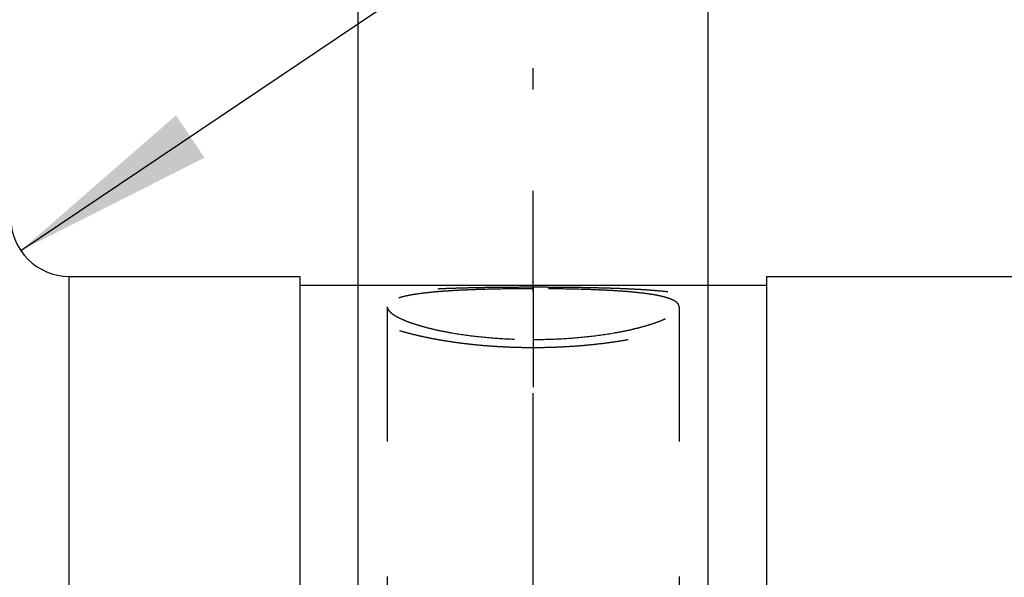
# Model space of a CAD drawing. Units: millimetres. Extents: x 0 to 420, y 0 to 297.
# Drawn here: x 169 to 186, y 177 to 187 of the extents above; entities that cross this region are included whole.
import ezdxf
from ezdxf.enums import TextEntityAlignment as Align

# ---------------------------------------------------------------- set-up
doc = ezdxf.new("R2010")
doc.units = ezdxf.units.MM
doc.header["$LTSCALE"] = 23.1
doc.linetypes.add('CENTER', pattern=[0.6, 0.375, -0.075, 0.075, -0.075])
doc.linetypes.add('HIDDEN', pattern=[0.2, 0.1, -0.1])
doc.layers.get('0').update_dxf_attribs({"linetype": 'CONTINUOUS'})
for name, color, linetype in [('30338321_AXIS', 7, 'CONTINUOUS'), ('30338321_CL', 7, 'CONTINUOUS'), ('30338321_DIM', 7, 'CONTINUOUS'), ('30338321_HL', 7, 'CONTINUOUS')]:
    doc.layers.add(name, color=color, linetype=linetype)
doc.styles.get("Standard").update_dxf_attribs({"font": 'TXT.SHX', "width": 0.7})
doc.dimstyles.new('DIMSTYLE_2', dxfattribs={"dimtxt": 3.5, "dimasz": 3.5, "dimexe": 0.18, "dimexo": 0.0625, "dimgap": 0.09, "dimtad": 1, "dimdec": 3, "dimdsep": 46, "dimtxsty": 'STANDARD', "dimblk": '_FILLED', "dimblk1": '_FILLED', "dimblk2": '_FILLED', "dimcen": 0.09, "dimclrt": 2, "dimadec": 0, "dimazin": 0, "dimtp": 0.05, "dimtm": 0.05, "dimtfac": 1, "dimtdec": 3, "dimtofl": 0, "dimtmove": 0, "dimatfit": 3, "dimldrblk": '_FILLED', "dimfxl": 1, "dimtolj": 1, "dimarcsym": 0})
doc.dimstyles.new('DIMSTYLE_3', dxfattribs={"dimtxt": 3.5, "dimasz": 3.5, "dimexe": 0.18, "dimexo": 0.0625, "dimgap": 0.09, "dimtad": 1, "dimdec": 3, "dimdsep": 46, "dimtxsty": 'STANDARD', "dimblk": '_FILLED', "dimblk1": '_FILLED', "dimblk2": '_FILLED', "dimcen": 0.09, "dimclrt": 2, "dimadec": 0, "dimazin": 0, "dimtp": 0.15, "dimtm": 0.15, "dimtfac": 1, "dimtdec": 3, "dimtofl": 0, "dimtmove": 0, "dimatfit": 3, "dimldrblk": '_FILLED', "dimfxl": 1, "dimtolj": 1, "dimarcsym": 0})
doc.dimstyles.new('DIMSTYLE_6', dxfattribs={"dimtxt": 3.5, "dimasz": 3.5, "dimexe": 0.18, "dimexo": 0.0625, "dimgap": 0.09, "dimtad": 1, "dimdec": 3, "dimdsep": 46, "dimtxsty": 'STANDARD', "dimblk": '_FILLED', "dimblk1": '_FILLED', "dimblk2": '_FILLED', "dimcen": 0.09, "dimclrt": 2, "dimadec": 0, "dimazin": 0, "dimtp": 0.05, "dimtm": 0.05, "dimtfac": 1, "dimtdec": 3, "dimtofl": 0, "dimtmove": 0, "dimatfit": 3, "dimldrblk": '_FILLED', "dimfxl": 1, "dimtolj": 1, "dimarcsym": 0})

# ---------------------------------------------------------------- blocks, each defined once
blk = doc.blocks.new('_FILLED')
at = {"color": 0, "linetype": 'BYBLOCK'}
blk.add_solid([(0, 0), (-1, 0.125), (-1, -0.125)], dxfattribs=at)
blk = doc.blocks.new('*D1')
at = {"layer": '30338321_DIM', "color": 3, "linetype": 'CONTINUOUS'}
for p, q in [((174.904, 173.679), (174.904, 205.527)), ((180.904, 173.679), (180.904, 205.527)), ((174.904, 204.027), (156.377, 204.027)), ((156.377, 204.027), (177.904, 204.027)), ((186.904, 204.027), (177.904, 204.027)), ((180.904, 204.027), (186.904, 204.027))]:
    blk.add_line(p, q, dxfattribs=at)
at = {"layer": '30338321_DIM', "color": 3, "linetype": 'CONTINUOUS', "xscale": 3.5, "yscale": 3.5, "zscale": 3.5}
blk.add_blockref('_FILLED', (174.904, 204.027), dxfattribs=at)
at = {"layer": '30338321_DIM', "color": 3, "linetype": 'CONTINUOUS', "xscale": 3.5, "yscale": 3.5, "zscale": 3.5, "rotation": 180}
blk.add_blockref('_FILLED', (180.904, 204.027), dxfattribs=at)
at = {"layer": '30338321_DIM', "color": 2, "linetype": 'CONTINUOUS'}
for s, width, p in [('(', 0.428571, (163.627, 204.902)), ('x)', 0.571429, (170.377, 204.902)), ('M', 0.857143, (159.377, 204.902)), ('6', 0.785714, (162.127, 204.902)), ('6', 0.785714, (166.377, 204.902))]:
    blk.add_text(s, height=3.5, dxfattribs=dict(at, width=width)).set_placement(p, align=Align.RIGHT)
blk = doc.blocks.new('*D4')
at = {"layer": '30338321_DIM', "color": 3, "linetype": 'CONTINUOUS'}
for p, q in [((149.904, 180.207), (149.904, 235.527)), ((249.904, 178.729), (249.904, 235.527)), ((149.904, 234.027), (199.904, 234.027)), ((249.904, 234.027), (199.904, 234.027))]:
    blk.add_line(p, q, dxfattribs=at)
at = {"layer": '30338321_DIM', "color": 3, "linetype": 'CONTINUOUS', "xscale": 3.5, "yscale": 3.5, "zscale": 3.5, "rotation": 180}
blk.add_blockref('_FILLED', (149.904, 234.027), dxfattribs=at)
at = {"layer": '30338321_DIM', "color": 3, "linetype": 'CONTINUOUS', "xscale": 3.5, "yscale": 3.5, "zscale": 3.5}
blk.add_blockref('_FILLED', (249.904, 234.027), dxfattribs=at)
at = {"layer": '30338321_DIM', "color": 2, "linetype": 'CONTINUOUS', "width": 0.714286}
blk.add_text('100', height=3.5, dxfattribs=at).set_placement((199.904, 234.902), align=Align.CENTER)
blk = doc.blocks.new('*D8')
at = {"layer": '30338321_DIM', "color": 3, "linetype": 'CONTINUOUS'}
blk.add_line((169.125, 182.969), (189.503, 196.678), dxfattribs=at)
at = {"layer": '30338321_DIM', "color": 3, "linetype": 'CONTINUOUS', "xscale": 3.5, "yscale": 3.5, "zscale": 3.5, "rotation": 213.9307972156}
blk.add_blockref('_FILLED', (169.125, 182.969), dxfattribs=at)
at = {"layer": '30338321_DIM', "color": 2, "linetype": 'CONTINUOUS'}
for s, width, p in [('1', 0.571429, (187.355, 196.288)), ('R', 0.785714, (185.073, 194.753))]:
    blk.add_text(s, height=3.5, rotation=33.9308, dxfattribs=dict(at, width=width)).set_placement(p)

msp = doc.modelspace()

# ---------------------------------------------------------------- linework, layer by layer
at = {"layer": '30338321_AXIS', "color": 3, "linetype": 'CENTER'}
msp.add_line((177.9043, 130.286), (177.9043, 186.0949), dxfattribs=at)
at = {"layer": '30338321_CL', "color": 9, "linetype": 'CONTINUOUS'}
msp.add_line((169.9543, 133.5269), (169.9543, 182.5269), dxfattribs=at)
at = {"layer": '30338321_CL', "color": 7, "linetype": 'CONTINUOUS'}
for p, q in [((169.9543, 182.5269), (173.9043, 182.5269)), ((173.9043, 182.5269), (173.9043, 133.5269)), ((181.9043, 182.5269), (181.9043, 133.5269)), ((181.9043, 182.5269), (186.4402, 182.5269)), ((173.9043, 182.3769), (181.9043, 182.3769))]:
    msp.add_line(p, q, dxfattribs=at)
at = {"layer": '30338321_CL', "color": 30, "linetype": 'CONTINUOUS'}
msp.add_line((177.9043, 182.3644), (177.9043, 182.3769), dxfattribs=at)
at = {"layer": '30338321_CL', "color": 7, "linetype": 'CONTINUOUS'}
msp.add_arc((169.9543, 183.5269), 1, 180, 270, dxfattribs=at)
at = {"layer": '30338321_HL', "color": 6, "linetype": 'HIDDEN'}
for p, q in [((177.9043, 182.3644), (177.9043, 180.6297)), ((174.9043, 175.6057), (174.9043, 182.0068)), ((175.4043, 182.0068), (175.4043, 168.2151)), ((180.4043, 182.0068), (180.4043, 168.2151)), ((180.9043, 175.6057), (180.9043, 182.0068))]:
    msp.add_line(p, q, dxfattribs=at)
for points in [[(177.9043, 181.3034), (177.8377, 181.3034), (177.7045, 181.3047), (177.5054, 181.3106), (177.3081, 181.3203), (177.1132, 181.3339), (176.9218, 181.3511), (176.7345, 181.3718), (176.5524, 181.3958), (176.3761, 181.4229), (176.2066, 181.4528), (176.0445, 181.4852), (175.8909, 181.5199), (175.7461, 181.5565), (175.6112, 181.5946), (175.4865, 181.634), (175.3728, 181.6742), (175.2704, 181.715), (175.1801, 181.7559), (175.1018, 181.7968), (175.0362, 181.8372), (174.9834, 181.877), (174.9437, 181.9158), (174.9171, 181.9534), (174.9038, 181.9897), (174.9038, 182.0244), (174.9171, 182.0575), (174.9437, 182.0887), (174.9834, 182.118), (175.0362, 182.1454), (175.1018, 182.1707), (175.1801, 182.1941), (175.2704, 182.2154), (175.3728, 182.2347), (175.4865, 182.2521), (175.6112, 182.2676), (175.7461, 182.2813), (175.8909, 182.2933), (176.0445, 182.3038), (176.2066, 182.3127), (176.3761, 182.3204), (176.5524, 182.3268), (176.7345, 182.3321), (176.9218, 182.3363), (177.1132, 182.3397), (177.3081, 182.3422), (177.5054, 182.344), (177.7045, 182.345), (177.8377, 182.3452), (177.9043, 182.3452)], [(177.9043, 182.3452), (177.9709, 182.3452), (178.1042, 182.345), (178.3033, 182.344), (178.5006, 182.3422), (178.6954, 182.3397), (178.8868, 182.3363), (179.0741, 182.3321), (179.2562, 182.3268), (179.4326, 182.3204), (179.602, 182.3127), (179.7641, 182.3038), (179.9178, 182.2933), (180.0626, 182.2813), (180.1975, 182.2676), (180.3222, 182.2521), (180.4358, 182.2347), (180.5382, 182.2154), (180.6286, 182.1941), (180.7068, 182.1707), (180.7724, 182.1454), (180.8252, 182.118), (180.865, 182.0887), (180.8916, 182.0575), (180.9049, 182.0244), (180.9049, 181.9897), (180.8916, 181.9534), (180.865, 181.9158), (180.8252, 181.877), (180.7724, 181.8372), (180.7068, 181.7968), (180.6286, 181.7559), (180.5382, 181.715), (180.4358, 181.6742), (180.3222, 181.634), (180.1975, 181.5946), (180.0626, 181.5565), (179.9178, 181.5199), (179.7641, 181.4852), (179.602, 181.4528), (179.4326, 181.4229), (179.2562, 181.3958), (179.0741, 181.3718), (178.8868, 181.3511), (178.6954, 181.3339), (178.5006, 181.3203), (178.3033, 181.3106), (178.1042, 181.3047), (177.9709, 181.3034), (177.9043, 181.3034)]]:
    msp.add_open_spline(points, degree=3, dxfattribs=at)
for points, knots in [([(177.9043, 182.3144), (177.7416, 182.3144), (177.4226, 182.3122), (177.0296, 182.3035), (176.7292, 182.292), (176.5195, 182.2812), (176.3232, 182.268), (176.142, 182.252), (175.9777, 182.2332), (175.8319, 182.2113), (175.7058, 182.1864), (175.6007, 182.1582), (175.5272, 182.1308), (175.4803, 182.1064), (175.4531, 182.0883), (175.4316, 182.0694), (175.416, 182.0496), (175.4064, 182.0286), (175.4043, 182.0141), (175.4043, 182.007)], [0, 0, 0, 0, 0.1894955, 0.3716833, 0.4578465, 0.5396295, 0.6162769, 0.6870953, 0.7514637, 0.8088461, 0.8588115, 0.901069, 0.935535, 0.9499272, 0.9625295, 0.9735033, 0.9831115, 0.9917582, 1, 1, 1, 1]), ([(180.4043, 182.007), (180.4043, 182.0141), (180.4022, 182.0286), (180.3926, 182.0496), (180.377, 182.0694), (180.3555, 182.0883), (180.3283, 182.1064), (180.2815, 182.1308), (180.2079, 182.1582), (180.1028, 182.1864), (179.9767, 182.2113), (179.8309, 182.2332), (179.6667, 182.252), (179.4855, 182.268), (179.2891, 182.2812), (179.0794, 182.292), (178.7791, 182.3035), (178.3861, 182.3122), (178.067, 182.3144), (177.9043, 182.3144)], [0, 0, 0, 0, 0.0082418, 0.0168885, 0.0264967, 0.0374705, 0.0500728, 0.064465, 0.0989311, 0.1411885, 0.191154, 0.2485364, 0.3129047, 0.3837232, 0.4603706, 0.5421535, 0.6283168, 0.8105045, 1, 1, 1, 1]), ([(175.4043, 182.007), (175.4043, 181.9997), (175.4066, 181.9844), (175.4162, 181.9618), (175.4317, 181.939), (175.4531, 181.9159), (175.4802, 181.8926), (175.5268, 181.8592), (175.6, 181.8178), (175.7051, 181.7704), (175.8312, 181.7235), (175.9771, 181.6779), (176.1414, 181.6344), (176.3226, 181.5937), (176.5923, 181.543), (176.9582, 181.4923), (177.4219, 181.4547), (177.7416, 181.4461), (177.9043, 181.4461)], [0, 0, 0, 0, 0.0082953, 0.017395, 0.0277326, 0.0395955, 0.0531607, 0.0685319, 0.1048654, 0.1487242, 0.1999296, 0.2581388, 0.3228959, 0.393661, 0.469826, 0.6356312, 0.8144836, 1, 1, 1, 1]), ([(177.9043, 181.4461), (178.0671, 181.4461), (178.3867, 181.4547), (178.8505, 181.4923), (179.2164, 181.543), (179.486, 181.5937), (179.6672, 181.6344), (179.8316, 181.6779), (179.9774, 181.7235), (180.1035, 181.7704), (180.2087, 181.8178), (180.2818, 181.8592), (180.3284, 181.8926), (180.3556, 181.9159), (180.377, 181.939), (180.3925, 181.9618), (180.4021, 181.9844), (180.4043, 181.9997), (180.4043, 182.007)], [0, 0, 0, 0, 0.1855164, 0.3643688, 0.530174, 0.6063391, 0.6771041, 0.7418613, 0.8000704, 0.8512759, 0.8951346, 0.9314681, 0.9468393, 0.9604046, 0.9722674, 0.982605, 0.9917047, 1, 1, 1, 1])]:
    msp.add_open_spline(points, degree=3, knots=knots, dxfattribs=at)

# ---------------------------------------------------------------- dimensions: what is measured, and where the dimension line sits
at = {"layer": '30338321_DIM', "color": 3, "linetype": 'CONTINUOUS'}
dim = msp.add_linear_dim(base=(149.9043, 234.0269), p1=(249.9043, 178.7294), p2=(149.9043, 180.2074), angle=180, dimstyle='DIMSTYLE_3', dxfattribs=at)
dim.commit()
dim.dimension.update_dxf_attribs({"geometry": '*D4', "text_midpoint": (196.1543, 236.6519), "dimtype": 160})
dim = msp.add_linear_dim(base=(180.9043, 204.0269), p1=(174.9043, 173.6788), p2=(180.9043, 173.6788), text='M<>(6x)', dimstyle='DIMSTYLE_2', dxfattribs=at)
dim.commit()
dim.dimension.update_dxf_attribs({"geometry": '*D1', "text_midpoint": (159.8766, 206.6519), "dimtype": 160})
dim = msp.add_radius_dim(center=(169.9543, 183.5269), mpoint=(169.1246, 182.9687), dimstyle='DIMSTYLE_6', dxfattribs=at)
dim.commit()
dim.dimension.update_dxf_attribs({"geometry": '*D8', "text_midpoint": (186.0672, 197.5306), "dimtype": 164})

doc.saveas('drawing.dxf')
